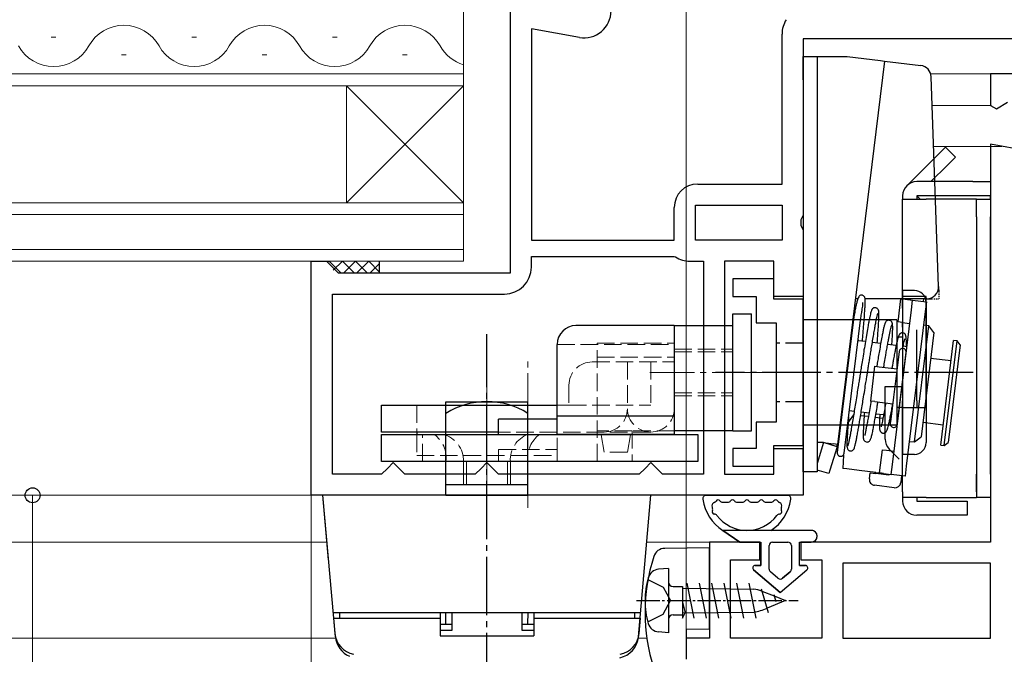
# Model space of a CAD drawing. Extents: x 0 to 990, y 0 to 1603.
# Drawn here: x 449 to 533, y 1008 to 1062 of the extents above; entities that cross this region are included whole.
import ezdxf

# ---------------------------------------------------------------- set-up
doc = ezdxf.new("R2010")
doc.units = 0
for name, pattern in [('YCENTER_1', [13, 10, -1, 1, -1]), ('YDIVIDE_1', [15, 10, -1, 1, -1, 1, -1]), ('YHIDDEN_1', [4, 3, -1])]:
    doc.linetypes.add(name, pattern=pattern)
for name, color, linetype, lineweight in [('YKK_11', 7, 'CONTINUOUS', 30), ('YKK_12', 2, 'CONTINUOUS', 13), ('YKK_13', 4, 'CONTINUOUS', 30), ('YKK_D', 6, 'CONTINUOUS', 13)]:
    doc.layers.add(name, color=color, linetype=linetype, lineweight=lineweight)

msp = doc.modelspace()

# ---------------------------------------------------------------- linework, layer by layer
at = {"layer": 'YKK_11', "linetype": 'ByBlock', "lineweight": -2, "ltscale": 1.5}
for p, q in [((491, 1040.231), (491, 1063.223)), ((492.8, 1061.078), (492.8, 1043.031)), ((492.8, 1061.078), (492.8, 1043.031)), ((496.901, 1060.355), (492.8, 1061.078)), ((514.2, 1047.831), (514.2, 1060.646)), ((536, 1060.231), (516, 1060.231)), ((516, 1060.231), (516, 1045.156)), ((507, 1047.831), (514.2, 1047.831)), ((506.8, 1046.031), (514.2, 1046.031)), ((506.8, 1046.031), (514.2, 1046.031)), ((506.8, 1043.031), (506.8, 1046.031)), ((514.2, 1046.031), (514.2, 1043.031)), ((505, 1043.031), (505, 1045.831)), ((516, 1045.156), (515.813, 1044.766)), ((515.813, 1044.766), (515.813, 1044.297)), ((515.813, 1044.297), (516, 1043.907)), ((516, 1043.907), (516, 1038.231)), ((492.8, 1043.031), (505, 1043.031)), ((514.2, 1043.031), (506.8, 1043.031)), ((474, 1021.231), (474, 1041.231)), ((474, 1041.231), (475.3, 1041.231)), ((475.3, 1041.231), (475.8, 1040.731)), ((492.8, 1040.731), (492.8, 1041.631)), ((492.8, 1041.631), (505, 1041.631)), ((505, 1041.631), (505.111, 1041.598)), ((506.327, 1041.231), (507.5, 1041.231)), ((507.5, 1041.231), (507.5, 1023.031)), ((507.5, 1041.231), (507.5, 1023.031)), ((513.5, 1041.231), (509.3, 1041.231)), ((509.3, 1041.231), (509.3, 1023.031)), ((513.5, 1038.231), (513.5, 1041.231)), ((475.8, 1040.731), (476.3, 1040.231)), ((476.3, 1040.231), (491, 1040.231)), ((475.8, 1023.031), (475.8, 1038.431)), ((475.8, 1038.431), (490.5, 1038.431)), ((516, 1038.231), (513.5, 1038.231)), ((513.5, 1023.031), (513.5, 1025.231)), ((513.5, 1025.231), (516, 1025.231)), ((516, 1025.231), (516, 1021.231)), ((480.5, 1023.531), (480, 1023.031)), ((481, 1024.031), (480.5, 1023.531)), ((481.5, 1023.531), (481, 1024.031)), ((482, 1023.031), (481.5, 1023.531)), ((488.5, 1023.531), (488, 1023.031)), ((489, 1024.031), (488.5, 1023.531)), ((489.5, 1023.531), (489, 1024.031)), ((490, 1023.031), (489.5, 1023.531)), ((502.5, 1023.531), (502, 1023.031)), ((503, 1024.031), (502.5, 1023.531)), ((503.5, 1023.531), (503, 1024.031)), ((504, 1023.031), (503.5, 1023.531)), ((480, 1023.031), (475.8, 1023.031)), ((488, 1023.031), (482, 1023.031)), ((502, 1023.031), (490, 1023.031)), ((507.5, 1023.031), (504, 1023.031)), ((509.3, 1023.031), (513.5, 1023.031)), ((516, 1021.231), (474, 1021.231))]:
    msp.add_line(p, q, dxfattribs=at)
at = {"layer": 'YKK_11', "linetype": 'ByBlock', "lineweight": -2, "ltscale": 0.5}
for p, q in [((558, 1057.231), (532, 1057.231)), ((532, 1057.231), (532, 1054.537)), ((532, 1054.537), (532.515, 1054.251)), ((532.515, 1054.251), (533.444, 1054.831)), ((538.8, 1050.024), (532, 1051.223)), ((532, 1051.223), (532, 1017.231)), ((512.3, 1017.231), (508, 1017.231)), ((508, 1017.231), (508, 1009.031)), ((512.3, 1015.731), (512.3, 1017.231)), ((532, 1017.231), (515.8, 1017.231)), ((515.8, 1017.231), (515.8, 1015.731)), ((509.8, 1009.031), (509.8, 1015.731)), ((509.8, 1015.731), (512.3, 1015.731)), ((515.8, 1015.731), (517.6, 1015.731)), ((517.6, 1015.731), (517.6, 1009.031)), ((532, 1015.431), (519.4, 1015.431)), ((532, 1015.431), (519.4, 1015.431)), ((519.4, 1015.431), (519.4, 1009.031)), ((532, 1009.031), (532, 1015.431)), ((508, 1009.031), (506, 1009.031)), ((506, 1009.031), (506, 1007.231)), ((517.6, 1009.031), (509.8, 1009.031)), ((519.4, 1009.031), (532, 1009.031))]:
    msp.add_line(p, q, dxfattribs=at)
at = {"layer": 'YKK_11', "linetype": 'ByBlock', "lineweight": -2, "ltscale": 1.5}
for centre, radius, start, end in [((497.3, 1062.62), 2.3, 260.00001, 359.99999), ((516.5, 1060.646), 2.3, 147.79577, 180.00001), ((507, 1045.831), 2, 90.00001, 179.99999), ((506.327, 1043.431), 2.2, 236.44267, 270), ((490.5, 1040.731), 2.3, 270.00001, 359.99999)]:
    msp.add_arc(centre, radius, start, end, dxfattribs=at)
at = {"layer": 'YKK_12', "linetype": 'Continuous'}
for p, q in [((487, 1056.231), (487, 1063.031)), ((451.8, 1060.391), (452.2, 1060.391)), ((463.8, 1060.391), (464.2, 1060.391)), ((475.8, 1060.391), (476.2, 1060.391)), ((457.8, 1058.871), (458.2, 1058.871)), ((469.8, 1058.871), (470.2, 1058.871)), ((481.8, 1058.871), (482.2, 1058.871)), ((487, 1057.231), (388.5, 1057.231)), ((388.5, 1056.231), (487, 1056.231)), ((477, 1046.231), (477, 1056.231)), ((487, 1046.231), (477, 1056.231)), ((487, 1056.231), (477, 1046.231)), ((487, 1046.231), (487, 1056.231)), ((487, 1046.231), (388.5, 1046.231)), ((487, 1041.231), (487, 1046.231)), ((388.5, 1045.231), (487, 1045.231)), ((487, 1042.231), (388.5, 1042.231)), ((388.5, 1041.231), (487, 1041.231))]:
    msp.add_line(p, q, dxfattribs=at)
at = {"layer": 'YKK_12'}
for p, q in [((526.895, 1057.231), (532.5, 1057.231)), ((532.5, 1057.231), (526.895, 1057.231)), ((532.098, 1054.534), (527.017, 1054.534)), ((532.964, 1051.031), (527.141, 1051.031)), ((388.5, 1021.231), (475, 1021.231)), ((388.5, 1017.231), (475.35, 1017.231)), ((502.65, 1017.231), (508.5, 1017.231)), ((388.5, 1009.031), (476.07, 1009.031)), ((501.93, 1009.031), (502.656, 1009.031)), ((506, 1009.031), (506.5, 1009.031))]:
    msp.add_line(p, q, dxfattribs=at)
at = {"layer": 'YKK_12', "linetype": 'Continuous'}
for centre, start, end in [((458, 1057.955), 29.20254, 150.79746), ((470, 1057.955), 29.20254, 150.79746), ((482, 1057.955), 29.20254, 150.79746), ((452, 1061.308), 209.20254, 330.79746), ((464, 1061.308), 209.20254, 330.79746), ((476, 1061.308), 209.20254, 330.79746), ((488, 1061.308), 209.20254, 253.08415)]:
    msp.add_arc(centre, 3.437, start, end, dxfattribs=at)
at = {"layer": 'YKK_13'}
for p, q in [((516, 1058.731), (517.2, 1058.731)), ((516, 1056.731), (516, 1058.731)), ((517.2, 1058.731), (517.2, 1056.731)), ((517.2, 1058.731), (519.766, 1058.731)), ((519.766, 1058.731), (522.611, 1058.382)), ((522.96, 1058.339), (518.938, 1025.585)), ((522.611, 1058.382), (522.96, 1058.339)), ((522.96, 1058.339), (526.053, 1057.959)), ((516, 1056.731), (516, 1025.231)), ((517.2, 1056.731), (517.2, 1025.231)), ((524.851, 1047.68), (527.444, 1050.273)), ((527.444, 1050.273), (528.151, 1050.98)), ((528.151, 1050.98), (529, 1050.131)), ((528.293, 1049.424), (526.9, 1048.031)), ((529, 1050.131), (528.293, 1049.424)), ((530.5, 1048.031), (525.7, 1048.031)), ((530.5, 1048.031), (532, 1048.031)), ((532, 1048.031), (532, 1046.831)), ((524.5, 1046.831), (524.5, 1046.531)), ((525.7, 1046.831), (525.7, 1046.531)), ((530.5, 1046.831), (525.7, 1046.831)), ((526, 1046.531), (525.7, 1046.831)), ((532, 1046.831), (530.5, 1046.831)), ((532, 1046.531), (532, 1046.831)), ((524.5, 1046.531), (526.5, 1046.531)), ((524.5, 1038.231), (524.5, 1046.531)), ((530.8, 1046.531), (526.5, 1046.531)), ((530.8, 1046.531), (532, 1046.531)), ((530.8, 1045.031), (530.8, 1046.531)), ((532, 1046.531), (532, 1045.031)), ((530.8, 1045.031), (530.8, 1021.031)), ((532, 1023.031), (532, 1045.031)), ((479.8, 1041.231), (479.8, 1040.231)), ((520.684, 1038.031), (520.467, 1038.031)), ((526.564, 1038.031), (521.291, 1038.031)), ((524.111, 1036.046), (524.355, 1038.031)), ((524.355, 1038.031), (524.704, 1037.989)), ((526.5, 1038.231), (524.5, 1038.231)), ((524.5, 1037.231), (524.5, 1038.231)), ((524.704, 1037.989), (525.348, 1037.91)), ((524.758, 1038.031), (524.752, 1037.983)), ((525.161, 1038.031), (525.149, 1037.934)), ((525.245, 1037.074), (525.348, 1037.91)), ((525.348, 1037.91), (526.539, 1037.763)), ((526.269, 1038.031), (526.241, 1037.8)), ((526.539, 1037.763), (526.436, 1036.927)), ((526.5, 1028.731), (526.5, 1038.231)), ((523.622, 1023.857), (525.245, 1037.074)), ((524.5, 1037.231), (524.5, 1036.03)), ((526.436, 1036.927), (524.813, 1023.711)), ((520.337, 1036.485), (518.914, 1024.897)), ((519.509, 1024.824), (520.932, 1036.412)), ((524.46, 1036.004), (524.111, 1036.046)), ((524.46, 1036.004), (525.104, 1035.924)), ((524.5, 1035.607), (524.5, 1036.03)), ((524.5, 1035.607), (524.5, 1029.309)), ((525.512, 1025.786), (526.73, 1035.711)), ((525.7, 1029.309), (525.7, 1035.365)), ((527.166, 1035.154), (526.069, 1026.221)), ((526.73, 1035.711), (526.293, 1035.765)), ((527.166, 1035.154), (526.73, 1035.711)), ((520.094, 1034.511), (520.035, 1034.518)), ((521.316, 1034.361), (520.69, 1034.438)), ((522.623, 1034.2), (521.912, 1034.288)), ((527.756, 1025.524), (528.853, 1034.457)), ((528.054, 1025.487), (529.151, 1034.42)), ((529.151, 1034.42), (528.853, 1034.457)), ((529.412, 1034.086), (529.151, 1034.42)), ((523.948, 1034.038), (523.219, 1034.127)), ((524.205, 1033.526), (524.031, 1032.111)), ((524.859, 1033.926), (524.542, 1033.965)), ((524.627, 1032.037), (524.801, 1033.453)), ((529.412, 1034.086), (528.388, 1025.748)), ((528.64, 1032.72), (526.893, 1032.934)), ((521.77, 1029.281), (522.135, 1032.259)), ((522.135, 1032.259), (522.484, 1032.216)), ((522.484, 1032.216), (524.021, 1032.027)), ((524.031, 1032.111), (523.727, 1029.629)), ((524.322, 1029.556), (524.627, 1032.037)), ((523, 1026.028), (523, 1030.531)), ((523, 1030.531), (523.161, 1030.531)), ((523.161, 1030.531), (524.5, 1030.531)), ((522.118, 1029.238), (521.77, 1029.281)), ((522.118, 1029.238), (523.655, 1029.05)), ((523.727, 1029.629), (523.494, 1027.733)), ((524.089, 1027.66), (524.322, 1029.556)), ((524.5, 1028.731), (524.5, 1029.309)), ((525.7, 1029.309), (525.7, 1028.731)), ((519.304, 1028.563), (519.363, 1028.556)), ((519.959, 1028.482), (520.367, 1028.432)), ((520.963, 1028.359), (521.628, 1028.277)), ((524.5, 1021.531), (524.5, 1028.731)), ((524.5, 1028.731), (526.5, 1028.731)), ((519.929, 1027.593), (519.933, 1027.599)), ((520.312, 1028.095), (519.933, 1027.599)), ((520.914, 1028.064), (521.576, 1027.983)), ((522.172, 1027.91), (522.818, 1027.83)), ((522.223, 1028.204), (522.875, 1028.124)), ((523.413, 1027.757), (523.495, 1027.747)), ((523.494, 1027.733), (523.448, 1027.362)), ((523.471, 1028.051), (523.532, 1028.044)), ((524.044, 1027.289), (524.089, 1027.66)), ((526.223, 1027.475), (527.97, 1027.261)), ((525.075, 1025.839), (525.512, 1025.786)), ((525.512, 1025.786), (526.069, 1026.221)), ((516, 1023.231), (516, 1025.231)), ((517.747, 1025.731), (517.2, 1025.731)), ((517.747, 1025.731), (517.2, 1023.941)), ((517.2, 1025.231), (517.2, 1023.231)), ((517.747, 1025.731), (518.589, 1025.628)), ((518.895, 1025.381), (517.747, 1025.731)), ((518.895, 1025.381), (518.279, 1023.366)), ((518.938, 1025.585), (518.589, 1025.628)), ((522.527, 1023.143), (522.771, 1025.128)), ((522.771, 1025.128), (523.12, 1025.086)), ((523.12, 1025.086), (523.763, 1025.006)), ((524.2, 1024.331), (523.351, 1025.18)), ((527.756, 1025.524), (528.054, 1025.487)), ((528.054, 1025.487), (528.388, 1025.748)), ((519.436, 1024.661), (519.401, 1023.527)), ((518.193, 1023.085), (517.2, 1023.389)), ((518.279, 1023.366), (518.193, 1023.085)), ((519.733, 1023.486), (519.401, 1023.527)), ((520.798, 1023.355), (519.733, 1023.486)), ((522.207, 1023.183), (520.798, 1023.355)), ((523.52, 1023.021), (523.622, 1023.857)), ((524.813, 1023.711), (524.711, 1022.875)), ((517.2, 1023.231), (516, 1023.231)), ((521.66, 1022.645), (521.721, 1023.141)), ((521.721, 1023.141), (522.217, 1023.081)), ((522.13, 1023.192), (522.118, 1023.093)), ((522.207, 1023.183), (522.527, 1023.143)), ((523.309, 1022.946), (522.217, 1023.081)), ((522.876, 1023.1), (522.527, 1023.143)), ((522.876, 1023.1), (523.52, 1023.021)), ((522.924, 1023.094), (522.912, 1022.995)), ((523.321, 1023.046), (523.309, 1022.946)), ((524.711, 1022.875), (523.52, 1023.021)), ((524.413, 1022.912), (524.34, 1022.316)), ((530.8, 1021.531), (530.8, 1023.031)), ((532, 1023.031), (532, 1021.031)), ((523.783, 1021.881), (522.095, 1022.088)), ((507.736, 1021.232), (514.664, 1021.232)), ((524.5, 1021.531), (524.5, 1020.731)), ((526.5, 1021.031), (524.5, 1021.031)), ((525.7, 1021.031), (525.7, 1020.731)), ((526.5, 1021.031), (530.8, 1021.031)), ((532, 1021.031), (530.8, 1021.031)), ((509.136, 1020.632), (509.568, 1020.632)), ((510.368, 1020.632), (510.8, 1020.632)), ((511.6, 1020.632), (512.032, 1020.632)), ((512.832, 1020.632), (513.264, 1020.632)), ((525.7, 1020.731), (528.5, 1020.731)), ((528.5, 1020.731), (530, 1020.731)), ((530, 1020.731), (530, 1019.531)), ((528.5, 1019.531), (525.7, 1019.531)), ((530, 1019.531), (528.5, 1019.531))]:
    msp.add_line(p, q, dxfattribs=at)
at = {"layer": 'YKK_13', "ltscale": 0.05}
msp.add_line((527.563, 1039.067), (526.93, 1057.002), dxfattribs=at)
at = {"layer": 'YKK_13', "linetype": 'Continuous'}
for p, q in [((475.496, 1041.191), (475.536, 1041.231)), ((475.536, 1041.231), (476.536, 1040.231)), ((475.883, 1040.456), (476.659, 1041.231)), ((476.659, 1041.231), (477.659, 1040.231)), ((476.781, 1040.231), (477.781, 1041.231)), ((477.781, 1041.231), (478.781, 1040.231)), ((477.904, 1040.231), (478.904, 1041.231)), ((478.904, 1041.231), (479.8, 1040.335)), ((479.026, 1040.231), (479.8, 1041.005)), ((516.701, 1018.231), (509.151, 1018.231)), ((509.151, 1018.231), (510.6, 1017.231)), ((510.6, 1017.231), (509.151, 1018.231)), ((510.6, 1017.231), (512.4, 1017.231)), ((510.6, 1017.231), (512.4, 1017.231)), ((512.4, 1017.231), (512.4, 1015.231)), ((512.4, 1015.231), (512.4, 1017.231)), ((513.1, 1014.932), (513.1, 1016.931)), ((513.1, 1014.932), (513.1, 1016.931)), ((513.4, 1017.231), (514.7, 1017.231)), ((513.4, 1017.231), (514.7, 1017.231)), ((515, 1016.931), (515, 1014.932)), ((515, 1016.931), (515, 1014.932)), ((515.7, 1017.231), (516.7, 1017.231)), ((515.7, 1015.231), (515.7, 1017.231)), ((515.7, 1017.231), (516.7, 1017.231)), ((515.7, 1015.231), (515.7, 1017.231)), ((511.771, 1014.875), (514.05, 1012.931)), ((514.05, 1012.931), (511.771, 1014.875)), ((512.4, 1015.231), (511.902, 1015.231)), ((511.902, 1015.231), (512.4, 1015.231)), ((514.05, 1012.931), (516.329, 1014.875)), ((514.05, 1012.931), (516.329, 1014.875)), ((516.198, 1015.231), (515.7, 1015.231)), ((515.7, 1015.231), (516.198, 1015.231)), ((513.855, 1014.149), (513.205, 1014.703)), ((513.855, 1014.149), (513.205, 1014.703)), ((514.895, 1014.703), (514.245, 1014.149)), ((514.245, 1014.149), (514.895, 1014.703))]:
    msp.add_line(p, q, dxfattribs=at)
at = {"layer": 'YKK_13', "linetype": 'ByBlock', "lineweight": -2, "ltscale": 0.5}
for p, q in [((513.5, 1039.731), (510, 1039.731)), ((510, 1039.731), (510, 1038.231)), ((513.5, 1037.981), (513.5, 1039.731)), ((510, 1038.231), (512, 1038.231)), ((512, 1038.231), (512, 1035.981)), ((516, 1037.981), (513.5, 1037.981)), ((516, 1025.481), (516, 1037.981)), ((512, 1035.981), (513.7, 1035.981)), ((513.7, 1035.981), (513.7, 1027.481)), ((513.7, 1027.481), (512, 1027.481)), ((512, 1027.481), (512, 1025.231)), ((512, 1025.231), (510, 1025.231)), ((510, 1025.231), (510, 1023.731)), ((513.5, 1023.731), (513.5, 1025.481)), ((513.5, 1025.481), (516, 1025.481)), ((510, 1023.731), (513.5, 1023.731))]:
    msp.add_line(p, q, dxfattribs=at)
at = {"layer": 'YKK_13', "linetype": 'Continuous', "ltscale": 0.5}
for p, q in [((524.5, 1038.731), (524.5, 1024.731)), ((524.5, 1038.731), (524.5, 1024.731)), ((525.5, 1038.731), (524.5, 1038.731)), ((526.5, 1037.731), (526.5, 1025.731)), ((524, 1036.231), (516, 1036.231)), ((524, 1036.231), (524, 1027.231)), ((524.5, 1034.731), (524, 1034.731)), ((485.5, 1021.231), (485.5, 1029.231)), ((485.5, 1029.231), (492.5, 1029.231)), ((492.5, 1021.231), (492.5, 1029.231)), ((524.5, 1028.731), (524, 1028.731)), ((524, 1027.231), (516, 1027.231)), ((525.5, 1024.731), (524.5, 1024.731)), ((475.481, 1015.731), (475, 1021.231)), ((476.058, 1009.142), (475, 1021.231)), ((503, 1021.231), (475, 1021.231)), ((485.5, 1021.231), (492.5, 1021.231)), ((501.942, 1009.142), (503, 1021.231)), ((508, 1016.731), (504.19, 1016.698)), ((508, 1009.801), (508, 1016.731)), ((475.875, 1011.231), (502.125, 1011.231)), ((475.9, 1010.731), (476.014, 1009.431)), ((475.9, 1010.731), (485, 1010.731)), ((476.4, 1011.231), (485, 1011.231)), ((476.4, 1011.231), (476.4, 1010.731)), ((485, 1011.231), (485, 1009.231)), ((485.5, 1010.231), (485.483, 1011.231)), ((486, 1011.231), (486, 1009.671)), ((492, 1009.671), (492, 1011.231)), ((492.5, 1010.231), (492.517, 1011.231)), ((493, 1011.231), (493, 1009.231)), ((493, 1011.231), (501.6, 1011.231)), ((493, 1010.731), (502.1, 1010.731)), ((501.6, 1011.231), (501.6, 1010.731)), ((502.1, 1010.731), (501.986, 1009.431)), ((485, 1010.231), (486, 1010.231)), ((492, 1010.231), (493, 1010.231)), ((486, 1009.671), (485, 1009.671)), ((485, 1009.231), (493, 1009.231)), ((493, 1009.671), (492, 1009.671)), ((508, 1009.801), (506, 1009.766)), ((506, 1009.766), (506, 1007.231))]:
    msp.add_line(p, q, dxfattribs=at)
at = {"layer": 'YKK_13', "linetype": 'YDIVIDE_1', "ltscale": 0.05}
for p in [(527.563, 1039.067), (526.564, 1038.031)]:
    msp.add_line(p, (527.6, 1038.031), dxfattribs=at)
at = {"layer": 'YKK_13', "linetype": 'Continuous', "lineweight": 30, "ltscale": 0.5}
for p, q in [((510, 1026.731), (510, 1036.731)), ((510, 1036.731), (511.6, 1036.731)), ((511.6, 1026.731), (511.6, 1036.731)), ((505, 1035.731), (496.6, 1035.731)), ((505, 1035.731), (505, 1034.231)), ((505, 1035.731), (510, 1035.731)), ((505, 1035.731), (505, 1026.431)), ((495, 1026.431), (495, 1034.131)), ((505, 1032.631), (505, 1028.631)), ((480, 1028.931), (495, 1028.931)), ((480, 1026.631), (480, 1028.931)), ((495, 1027.731), (490, 1027.731)), ((490, 1026.431), (490, 1027.731)), ((495, 1028.031), (505, 1028.031)), ((495, 1026.431), (495, 1027.731)), ((510, 1026.731), (505, 1026.731)), ((510, 1026.731), (511.6, 1026.731)), ((490, 1026.631), (480, 1026.631)), ((480, 1024.131), (480, 1026.431)), ((480, 1026.431), (507, 1026.431)), ((483, 1026.631), (483, 1026.431)), ((495, 1026.431), (495, 1026.631)), ((505, 1026.431), (495, 1026.431)), ((505, 1026.431), (495, 1026.431)), ((507, 1026.431), (507, 1024.131)), ((507, 1024.131), (480, 1024.131)), ((485.5, 1022.131), (485.5, 1024.131)), ((492.5, 1022.131), (492.5, 1024.131)), ((492.5, 1022.131), (485.5, 1022.131))]:
    msp.add_line(p, q, dxfattribs=at)
at = {"layer": 'YKK_13', "linetype": 'YCENTER_1', "ltscale": 0.5}
for p, q in [((489, 984.976), (489, 1035.01)), ((530.509, 1031.731), (508.509, 1031.731))]:
    msp.add_line(p, q, dxfattribs=at)
at = {"layer": 'YKK_13', "linetype": 'YHIDDEN_1', "lineweight": 13, "ltscale": 0.5}
for p, q in [((498.4, 1034.231), (505, 1034.231)), ((498.4, 1024.131), (498.4, 1034.231)), ((505, 1034.231), (505, 1029.731)), ((495, 1034.131), (505, 1034.131)), ((505, 1033.731), (510, 1033.731)), ((505, 1033.481), (510, 1033.481)), ((498, 1032.631), (505, 1032.631)), ((498.4, 1033.031), (505, 1033.031)), ((501, 1032.631), (501, 1028.631)), ((503, 1032.631), (503, 1028.931)), ((496, 1030.631), (496, 1028.931)), ((505, 1029.981), (510, 1029.981)), ((505, 1029.731), (510, 1029.731)), ((483, 1028.931), (483, 1026.631)), ((495, 1026.631), (495, 1028.931)), ((495, 1028.931), (496, 1028.931)), ((496, 1028.931), (503, 1028.931)), ((501.4, 1026.731), (498.4, 1026.731)), ((501.4, 1026.731), (501.4, 1024.131)), ((505, 1026.731), (501.4, 1026.731)), ((483, 1026.431), (483, 1024.631)), ((483.5, 1024.131), (483.5, 1026.431)), ((485.5, 1026.631), (485.5, 1024.631)), ((485.5, 1024.131), (485.5, 1026.431)), ((503, 1026.631), (490, 1026.631)), ((495, 1024.631), (495, 1026.431)), ((499, 1024.931), (498.75, 1026.431)), ((501, 1024.931), (501.25, 1026.431)), ((490, 1025.131), (490, 1024.131)), ((490, 1025.131), (495, 1025.131)), ((495, 1025.131), (495, 1024.131)), ((483, 1024.631), (495, 1024.631)), ((498.4, 1024.131), (501.4, 1024.131)), ((501, 1024.931), (499, 1024.931))]:
    msp.add_line(p, q, dxfattribs=at)
at = {"layer": 'YKK_13', "linetype": 'YHIDDEN_1', "ltscale": 0.5}
for p, q in [((516, 1034.231), (513.7, 1034.231)), ((516, 1029.231), (513.7, 1029.231))]:
    msp.add_line(p, q, dxfattribs=at)
at = {"layer": 'YKK_13', "linetype": 'YCENTER_1', "lineweight": 13, "ltscale": 0.5}
for p, q in [((492.5, 1020.154), (492.5, 1032.88)), ((489, 1018.997), (489, 1032.012)), ((513.223, 1031.731), (502.913, 1031.731)), ((487, 1022.131), (487, 1024.131)), ((487.25, 1022.131), (487.25, 1024.131)), ((490.75, 1022.131), (490.75, 1024.131)), ((491, 1022.131), (491, 1024.131))]:
    msp.add_line(p, q, dxfattribs=at)
at = {"layer": 'YKK_13', "linetype": 'Continuous', "ltscale": 0.2}
for p, q in [((504.5, 1014.981), (503.653, 1014.907)), ((504.5, 1014.981), (504.5, 1009.481)), ((502.735, 1014.031), (504.061, 1013.376)), ((504.061, 1013.376), (504.67, 1012.231)), ((504.9, 1013.431), (505.7, 1013.431)), ((505.7, 1013.431), (505.7, 1010.731)), ((505.7, 1013.285), (511.791, 1013.214)), ((506.064, 1013.734), (506.661, 1010.731)), ((507.124, 1013.734), (507.721, 1010.731)), ((508.184, 1013.734), (508.781, 1010.731)), ((509.244, 1013.734), (509.841, 1010.731)), ((510.304, 1013.734), (510.901, 1010.731)), ((511.364, 1013.734), (511.961, 1010.731)), ((512.421, 1013.234), (513.021, 1011.231)), ((512.476, 1013.049), (513.539, 1012.629)), ((513.506, 1012.744), (513.673, 1012.166)), ((513.539, 1012.629), (514.5, 1012.231)), ((504.061, 1011.086), (504.67, 1012.231)), ((505.7, 1012.087), (505.932, 1011.181)), ((514.5, 1012.231), (512.918, 1011.576)), ((502.735, 1010.431), (504.061, 1011.086)), ((504.9, 1011.031), (505.7, 1011.031)), ((505.7, 1011.178), (511.791, 1011.249)), ((505.7, 1010.736), (505.701, 1010.731)), ((505.7, 1010.731), (505.701, 1010.731)), ((505.701, 1010.731), (505.932, 1011.181)), ((504.5, 1009.481), (503.653, 1009.556))]:
    msp.add_line(p, q, dxfattribs=at)
at = {"layer": 'YKK_13', "linetype": 'YCENTER_1', "ltscale": 0.2}
msp.add_line((501.778, 1012.231), (515.587, 1012.231), dxfattribs=at)
at = {"layer": 'YKK_13'}
for centre, radius, start, end in [((525.931, 1056.967), 1, 2.02233, 82.9992), ((525.7, 1046.831), 1.2, 90, 180), ((524.618, 1037.999), 0.05, 352.99573, 40.23556), ((521.862, 1034.811), 1.2, 194.31356, 198.34209), ((524.503, 1033.489), 0.3, 353, 173), ((520.887, 1026.871), 1.2, 142.63076, 151.68644), ((523.746, 1027.326), 0.3, 173, 353), ((524.2, 1026.028), 1.2, 180, 225), ((517.747, 1025.731), 1.2, 343, 353), ((519.212, 1024.86), 0.3, 173, 353), ((522.156, 1022.584), 0.5, 173, 263), ((523.844, 1022.377), 0.5, 263, 353), ((507.736, 1020.932), 0.3, 90, 188.20609), ((508.736, 1020.632), 0.2, 36.8699, 148.16514), ((509.968, 1020.632), 0.2, 36.8699, 143.1301), ((511.2, 1020.632), 0.2, 36.8699, 143.1301), ((512.432, 1020.632), 0.2, 36.8699, 143.1301), ((513.664, 1020.632), 0.2, 31.83486, 143.1301), ((514.664, 1020.932), 0.3, 351.79391, 90), ((508.517, 1020.332), 0.3, 110.02209, 202.28177), ((508.429, 1019.831), 0.2, 153.36701, 266.63299), ((507.982, 1020.056), 0.3, 333.36701, 23.14776), ((508.311, 1020.896), 0.3, 290.02209, 328.16514), ((509.136, 1020.932), 0.3, 216.8699, 270), ((509.568, 1020.932), 0.3, 270, 323.1301), ((510.368, 1020.932), 0.3, 216.8699, 270), ((510.8, 1020.932), 0.3, 270, 323.1301), ((511.6, 1020.932), 0.3, 216.8699, 270), ((512.032, 1020.932), 0.3, 270, 323.1301), ((512.832, 1020.932), 0.3, 216.8699, 270), ((513.264, 1020.932), 0.3, 270, 323.1301), ((514.089, 1020.896), 0.3, 211.83486, 249.97791), ((513.971, 1019.831), 0.2, 273.36701, 26.63299), ((513.883, 1020.332), 0.3, 337.71823, 69.97791), ((514.418, 1020.056), 0.3, 156.85224, 206.63299), ((525.7, 1020.731), 1.2, 180, 270), ((508.399, 1019.332), 0.3, 36.85224, 86.63299), ((514.001, 1019.332), 0.3, 93.36701, 143.14776)]:
    msp.add_arc(centre, radius, start, end, dxfattribs=at)
at = {"layer": 'YKK_13', "linetype": 'Continuous', "ltscale": 0.5}
for centre, radius, start, end in [((525.5, 1037.731), 1, 0, 90), ((489, 1022.606), 6.625, 58.10921, 121.89079), ((525.5, 1025.731), 1, 270, 0), ((504.199, 1015.698), 1, 90.5, 162.21648), ((518.125, 1011.231), 15.625, 162.21648, 197.85555), ((478.006, 1009.605), 2, 185, 258.63714), ((478.05, 1009.316), 2, 185, 246.81462), ((499.95, 1009.316), 2, 281.31689, 355), ((499.994, 1009.605), 2, 281.36286, 355)]:
    msp.add_arc(centre, radius, start, end, dxfattribs=at)
at = {"layer": 'YKK_13', "ltscale": 0.05}
msp.add_arc((526.564, 1039.031), 1, 270, 2.02233, dxfattribs=at)
at = {"layer": 'YKK_13', "linetype": 'Continuous', "lineweight": 30, "ltscale": 0.5}
msp.add_arc((496.6, 1034.131), 1.6, 90, 180, dxfattribs=at)
at = {"layer": 'YKK_13', "linetype": 'YHIDDEN_1', "lineweight": 13, "ltscale": 0.5}
for centre, radius, start, end in [((498, 1030.631), 2, 90, 180), ((499, 1028.631), 2, 270, 0), ((503, 1028.631), 2, 180, 270), ((503, 1028.631), 2, 270, 0), ((483.017, 1024.419), 2.5, 353.39282, 53.60431), ((484.701, 1024.198), 2.3, 358.34337, 76.18944), ((493.296, 1024.273), 2.3, 110.23788, 183.53943), ((494.983, 1024.419), 2.5, 126.39569, 186.60718)]:
    msp.add_arc(centre, radius, start, end, dxfattribs=at)
at = {"layer": 'YKK_13', "linetype": 'Continuous'}
for centre, radius, start, end in [((511.2, 1021.431), 3.8, 188.20609, 237.36313), ((511.2, 1021.431), 3.8, 302.63687, 351.79391), ((511.2, 1021.431), 3.2, 202.28177, 203.14776), ((511.2, 1021.431), 3.2, 336.85224, 337.71823), ((511.2, 1021.431), 3.2, 216.85224, 323.14776), ((516.7, 1017.731), 0.5, 270, 90.11459), ((516.701, 1017.731), 0.5, 270.11462, 89.88538), ((513.4, 1016.931), 0.3, 90, 180), ((513.4, 1016.931), 0.3, 90, 180), ((514.7, 1016.931), 0.3, 0, 90), ((514.7, 1016.931), 0.3, 0, 90), ((516.7, 1017.731), 0.5, 270.00002, 270.11467), ((511.902, 1015.029), 0.202, 90.00003, 229.53622), ((511.902, 1015.029), 0.202, 90, 229.53619), ((513.4, 1014.932), 0.3, 180, 229.53619), ((513.4, 1014.932), 0.3, 180, 229.53619), ((514.7, 1014.932), 0.3, 310.46381, 0), ((514.7, 1014.932), 0.3, 310.46381, 0), ((516.198, 1015.029), 0.202, 310.46381, 90), ((516.198, 1015.029), 0.202, 310.46381, 90), ((514.05, 1014.377), 0.3, 229.53619, 310.46381), ((514.05, 1014.377), 0.3, 229.53619, 310.46381)]:
    msp.add_arc(centre, radius, start, end, dxfattribs=at)
at = {"layer": 'YKK_13', "linetype": 'Continuous', "ltscale": 0.2}
for centre, radius, start, end in [((503.74, 1013.911), 1, 95, 163.74297), ((509.5, 1012.231), 7, 163.74297, 180), ((504.9, 1013.831), 0.4, 180, 270), ((510.971, 1008.281), 5, 72.47664, 80.55298), ((509.5, 1012.231), 7, 180, 196.25703), ((510.971, 1016.181), 5, 279.44702, 292.91746), ((504.9, 1010.631), 0.4, 90, 180), ((503.74, 1010.552), 1, 196.25703, 265)]:
    msp.add_arc(centre, radius, start, end, dxfattribs=at)
at = {"layer": 'YKK_13'}
for points, knots in [([(521.063, 1034.406), (521.075, 1034.546), (521.102, 1034.857), (521.142, 1035.33), (521.187, 1035.882), (521.23, 1036.435), (521.265, 1036.935), (521.287, 1037.319), (521.299, 1037.602), (521.303, 1037.804), (521.3, 1037.942), (521.294, 1038.033), (521.266, 1038.143), (521.219, 1038.231), (521.119, 1038.308), (521.035, 1038.336), (520.965, 1038.337), (520.916, 1038.332), (520.878, 1038.319), (520.814, 1038.277), (520.747, 1038.182), (520.665, 1037.998), (520.585, 1037.728), (520.504, 1037.382), (520.425, 1036.99), (520.368, 1036.664), (520.338, 1036.493)], [0.236028, 0.236028, 0.236028, 0.236028, 0.2653541, 0.3023288, 0.3414939, 0.3973405, 0.4485627, 0.4951224, 0.5369872, 0.5741186, 0.6064776, 0.6341187, 0.657494, 0.676942, 0.68616, 0.6955176, 0.6993289, 0.7024937, 0.7157292, 0.7388207, 0.7717583, 0.8144539, 0.8667952, 0.9070043, 0.9514144, 1, 1, 1, 1]), ([(520.931, 1036.404), (520.957, 1036.556), (521.006, 1036.844), (521.058, 1037.167), (521.092, 1037.4), (521.11, 1037.557), (521.113, 1037.652), (521.11, 1037.705), (521.099, 1037.716), (521.096, 1037.719)], [0, 0, 0, 0, 0.2090366, 0.3975399, 0.5658704, 0.7144071, 0.8435218, 0.9535701, 1, 1, 1, 1]), ([(522.328, 1034.25), (522.332, 1034.306), (522.351, 1034.544), (522.386, 1035.015), (522.427, 1035.585), (522.456, 1036.082), (522.473, 1036.442), (522.477, 1036.695), (522.476, 1036.854), (522.456, 1037.023), (522.398, 1037.134), (522.355, 1037.181), (522.328, 1037.204), (522.268, 1037.243), (522.174, 1037.268), (522.095, 1037.261), (522.042, 1037.247), (521.984, 1037.221), (521.919, 1037.169), (521.883, 1037.121), (521.856, 1037.072), (521.824, 1036.996), (521.789, 1036.884), (521.745, 1036.713), (521.691, 1036.465), (521.626, 1036.137), (521.542, 1035.682), (521.44, 1035.101), (521.321, 1034.396), (521.204, 1033.679), (521.094, 1032.993), (520.996, 1032.381), (520.922, 1031.915), (520.869, 1031.58), (520.825, 1031.3), (520.77, 1030.951), (520.695, 1030.479), (520.6, 1029.881), (520.499, 1029.245), (520.395, 1028.603), (520.294, 1027.982), (520.189, 1027.353), (520.098, 1026.822), (520.021, 1026.393), (519.958, 1026.06), (519.9, 1025.781), (519.851, 1025.573), (519.811, 1025.446), (519.795, 1025.443), (519.788, 1025.441)], [0.1318518, 0.1318518, 0.1318518, 0.1318518, 0.1386922, 0.1617714, 0.1938957, 0.2230172, 0.2490964, 0.2720977, 0.2922254, 0.3127991, 0.3237858, 0.3294399, 0.3323069, 0.3353377, 0.3412128, 0.3446015, 0.3473847, 0.3500487, 0.3548466, 0.361254, 0.3709425, 0.3829958, 0.3982939, 0.4168485, 0.4386784, 0.4628753, 0.4863483, 0.5197214, 0.5509122, 0.5799147, 0.6065949, 0.6292828, 0.6474449, 0.6570262, 0.6653644, 0.6775425, 0.6944817, 0.716199, 0.7427174, 0.7657832, 0.7915809, 0.8201245, 0.851434, 0.8738642, 0.8975377, 0.9224634, 0.9486473, 0.9760939, 1, 1, 1, 1]), ([(520.344, 1025.224), (520.355, 1025.23), (520.376, 1025.243), (520.424, 1025.401), (520.482, 1025.641), (520.547, 1025.957), (520.617, 1026.33), (520.692, 1026.744), (520.768, 1027.185), (520.852, 1027.687), (520.944, 1028.245), (521.042, 1028.847), (521.146, 1029.498), (521.253, 1030.173), (521.354, 1030.806), (521.431, 1031.295), (521.488, 1031.652), (521.536, 1031.955), (521.586, 1032.271), (521.643, 1032.63), (521.711, 1033.054), (521.787, 1033.523), (521.871, 1034.045), (521.962, 1034.592), (522.05, 1035.113), (522.13, 1035.566), (522.196, 1035.93), (522.25, 1036.213), (522.302, 1036.46), (522.337, 1036.633), (522.382, 1036.765), (522.369, 1036.754), (522.366, 1036.751)], [0, 0, 0, 0, 0.046805, 0.092919, 0.13689, 0.178739, 0.218493, 0.256178, 0.291815, 0.325424, 0.367107, 0.405271, 0.439954, 0.485507, 0.523543, 0.548646, 0.56904, 0.584747, 0.600844, 0.623625, 0.647702, 0.676372, 0.709599, 0.747338, 0.78762, 0.825207, 0.859828, 0.891505, 0.920261, 0.957949, 0.989372, 1, 1, 1, 1]), ([(523.036, 1035.983), (523.035, 1035.985), (523.027, 1035.999), (523.005, 1035.962), (522.969, 1035.872), (522.922, 1035.706), (522.866, 1035.462), (522.798, 1035.135), (522.717, 1034.716), (522.623, 1034.202), (522.52, 1033.613), (522.426, 1033.059), (522.365, 1032.697), (522.336, 1032.525), (522.335, 1032.521), (522.32, 1032.428), (522.304, 1032.335), (522.288, 1032.24)], [0, 0, 0, 0, 0.0040619, 0.0427779, 0.0800032, 0.1157277, 0.1609944, 0.2035498, 0.24337, 0.2978953, 0.3461583, 0.3880993, 0.4236637, 0.4245312, 0.4245312, 0.4245312, 0.4442705, 0.4442705, 0.4442705, 0.4442705]), ([(523.648, 1035.656), (523.644, 1035.766), (523.635, 1035.954), (523.527, 1036.105), (523.472, 1036.153), (523.353, 1036.195), (523.237, 1036.191), (523.109, 1036.122), (523.02, 1036.012), (522.997, 1035.931), (522.985, 1035.888)], [0, 0, 0, 0, 0.271464, 0.468482, 0.58535, 0.627531, 0.745669, 0.855016, 0.923524, 1, 1, 1, 1]), ([(522.884, 1032.167), (522.9, 1032.266), (522.917, 1032.364), (522.933, 1032.461), (522.967, 1032.663), (523.026, 1033.015), (523.11, 1033.507), (523.187, 1033.954), (523.259, 1034.356), (523.324, 1034.707), (523.381, 1035.003), (523.436, 1035.268), (523.486, 1035.491), (523.532, 1035.664), (523.569, 1035.765), (523.592, 1035.807), (523.599, 1035.79), (523.599, 1035.79)], [0.7404999, 0.7404999, 0.7404999, 0.7404999, 0.7529495, 0.7529495, 0.7529495, 0.7788638, 0.7990742, 0.8211254, 0.8449939, 0.8640759, 0.8841511, 0.905208, 0.9272331, 0.9502102, 0.9741243, 0.9989619, 1, 1, 1, 1]), ([(524.817, 1033.945), (524.82, 1034.07), (524.821, 1034.293), (524.813, 1034.561), (524.795, 1034.751), (524.772, 1034.876), (524.747, 1034.954), (524.723, 1035), (524.704, 1035.025), (524.69, 1035.039), (524.677, 1035.05), (524.639, 1035.079), (524.582, 1035.104), (524.535, 1035.113), (524.514, 1035.116), (524.499, 1035.117), (524.483, 1035.117), (524.46, 1035.116), (524.422, 1035.11), (524.392, 1035.098), (524.352, 1035.076), (524.333, 1035.064), (524.324, 1035.057), (524.317, 1035.053), (524.311, 1035.048), (524.303, 1035.043), (524.296, 1035.039), (524.28, 1035.029), (524.274, 1035.03), (524.25, 1035.015), (524.223, 1034.985), (524.188, 1034.921), (524.143, 1034.811), (524.087, 1034.631), (524.021, 1034.37), (523.95, 1034.048), (523.873, 1033.67), (523.791, 1033.24), (523.711, 1032.809), (523.658, 1032.517), (523.636, 1032.391), (523.618, 1032.289), (523.599, 1032.186), (523.581, 1032.081)], [0.0386689, 0.0386689, 0.0386689, 0.0386689, 0.0716574, 0.103194, 0.1305045, 0.1534177, 0.1717956, 0.1855349, 0.1945655, 0.1973085, 0.198979, 0.2023208, 0.210878, 0.21318, 0.2141029, 0.2149988, 0.2160069, 0.2172237, 0.2204766, 0.228294, 0.2308101, 0.231748, 0.2325492, 0.2329327, 0.233324, 0.2341838, 0.2352233, 0.2364967, 0.244688, 0.2547151, 0.2734311, 0.2931896, 0.3158116, 0.3484044, 0.3814978, 0.4148838, 0.4486114, 0.4827216, 0.5172585, 0.5426707, 0.5426707, 0.5426707, 0.5631229, 0.5631229, 0.5631229, 0.5631229]), ([(523.583, 1034.096), (523.586, 1034.135), (523.598, 1034.326), (523.618, 1034.659), (523.639, 1035.061), (523.652, 1035.412), (523.654, 1035.696), (523.643, 1035.791), (523.638, 1035.841)], [0.507272, 0.507272, 0.507272, 0.507272, 0.5275282, 0.608536, 0.6961941, 0.7905874, 0.8918253, 1, 1, 1, 1]), ([(524.506, 1033.785), (524.511, 1033.809), (524.54, 1033.954), (524.582, 1034.158), (524.632, 1034.384), (524.665, 1034.527), (524.684, 1034.595), (524.692, 1034.616), (524.693, 1034.61), (524.694, 1034.609)], [0, 0, 0, 0, 0.0418306, 0.2516697, 0.457942, 0.6597001, 0.8374096, 0.9832432, 1, 1, 1, 1]), ([(521.239, 1028.339), (521.232, 1028.236), (521.211, 1027.951), (521.181, 1027.531), (521.156, 1027.115), (521.138, 1026.741), (521.128, 1026.435), (521.133, 1026.204), (521.142, 1026.083), (521.171, 1025.973), (521.232, 1025.884), (521.319, 1025.81), (521.465, 1025.774), (521.592, 1025.807), (521.696, 1025.882), (521.738, 1025.956), (521.799, 1026.1), (521.872, 1026.361), (521.955, 1026.742), (522.044, 1027.197), (522.134, 1027.69), (522.233, 1028.257), (522.321, 1028.777), (522.375, 1029.095), (522.393, 1029.205)], [0.1548471, 0.1548471, 0.1548471, 0.1548471, 0.1700835, 0.1982643, 0.2242124, 0.2479575, 0.2794822, 0.3061635, 0.3280146, 0.3448188, 0.3515014, 0.3580609, 0.3657419, 0.3732886, 0.3825871, 0.4001427, 0.4209089, 0.4526381, 0.4889107, 0.5156093, 0.5442993, 0.5747895, 0.602886, 0.6172914, 0.6172914, 0.6172914, 0.6172914]), ([(521.798, 1029.278), (521.792, 1029.24), (521.745, 1028.965), (521.658, 1028.451), (521.555, 1027.861), (521.468, 1027.378), (521.397, 1027), (521.339, 1026.712), (521.298, 1026.525), (521.275, 1026.417), (521.265, 1026.357), (521.271, 1026.346), (521.274, 1026.341)], [0.6494691, 0.6494691, 0.6494691, 0.6494691, 0.6577508, 0.7104384, 0.7679387, 0.8089923, 0.8522048, 0.8969269, 0.927907, 0.9558102, 0.980618, 1, 1, 1, 1]), ([(522.554, 1028.178), (522.55, 1028.108), (522.539, 1027.914), (522.526, 1027.624), (522.517, 1027.332), (522.516, 1027.103), (522.524, 1026.935), (522.539, 1026.821), (522.564, 1026.74), (522.586, 1026.7), (522.615, 1026.663), (522.64, 1026.637), (522.657, 1026.62), (522.672, 1026.608), (522.689, 1026.596), (522.719, 1026.576), (522.749, 1026.562), (522.79, 1026.551), (522.829, 1026.544), (522.882, 1026.542), (522.945, 1026.554), (522.994, 1026.575), (523.034, 1026.598), (523.066, 1026.624), (523.112, 1026.678), (523.158, 1026.764), (523.21, 1026.902), (523.267, 1027.1), (523.332, 1027.368), (523.406, 1027.716), (523.492, 1028.155), (523.575, 1028.602), (523.633, 1028.921), (523.654, 1029.041)], [0.3095133, 0.3095133, 0.3095133, 0.3095133, 0.3325439, 0.3759125, 0.4191118, 0.4621189, 0.5014866, 0.5351336, 0.5631399, 0.5854755, 0.5931212, 0.5959282, 0.5983113, 0.599451, 0.600614, 0.6031672, 0.608635, 0.6108634, 0.6130735, 0.6184271, 0.6280671, 0.6316505, 0.6350615, 0.6477795, 0.668904, 0.6983584, 0.7337688, 0.773013, 0.8160256, 0.8627617, 0.913192, 0.9672932, 1, 1, 1, 1]), ([(523.061, 1029.123), (523.046, 1029.043), (522.997, 1028.768), (522.918, 1028.342), (522.833, 1027.905), (522.766, 1027.573), (522.715, 1027.338), (522.683, 1027.189), (522.665, 1027.106), (522.668, 1027.092), (522.67, 1027.086)], [0.754259, 0.754259, 0.754259, 0.754259, 0.7710796, 0.8135774, 0.8531004, 0.8895485, 0.9228555, 0.9529824, 0.9799059, 1, 1, 1, 1]), ([(519.887, 1027.9), (519.879, 1027.806), (519.855, 1027.513), (519.82, 1027.058), (519.783, 1026.537), (519.758, 1026.112), (519.743, 1025.78), (519.738, 1025.541), (519.743, 1025.369), (519.756, 1025.332), (519.763, 1025.314)], [0, 0, 0, 0, 0.060415, 0.189509, 0.329683, 0.480875, 0.601504, 0.728256, 0.861095, 1, 1, 1, 1]), ([(519.748, 1025.424), (519.754, 1025.349), (519.762, 1025.219), (519.861, 1025.103), (519.923, 1025.059), (520.007, 1025.031), (520.07, 1025.025), (520.164, 1025.036), (520.274, 1025.098), (520.364, 1025.211), (520.386, 1025.295), (520.398, 1025.339)], [0, 0, 0, 0, 0.204269, 0.353797, 0.446298, 0.488208, 0.545955, 0.647857, 0.798734, 0.893594, 1, 1, 1, 1])]:
    msp.add_open_spline(points, degree=3, knots=knots, dxfattribs=at)
at = {"layer": 'YKK_D'}
for p, q in [((506, 1009.131), (506, 1210.231)), ((474, 1021.231), (449.2, 1021.231)), ((450.2, 1021.231), (450.2, 968.231)), ((474, 1021.231), (474, 831.231))]:
    msp.add_line(p, q, dxfattribs=at)
at = {"layer": 'YKK_D', "linetype": 'ByBlock', "lineweight": -2}
msp.add_circle((450.2, 1021.231), 0.638, dxfattribs=at)

doc.saveas('drawing.dxf')
